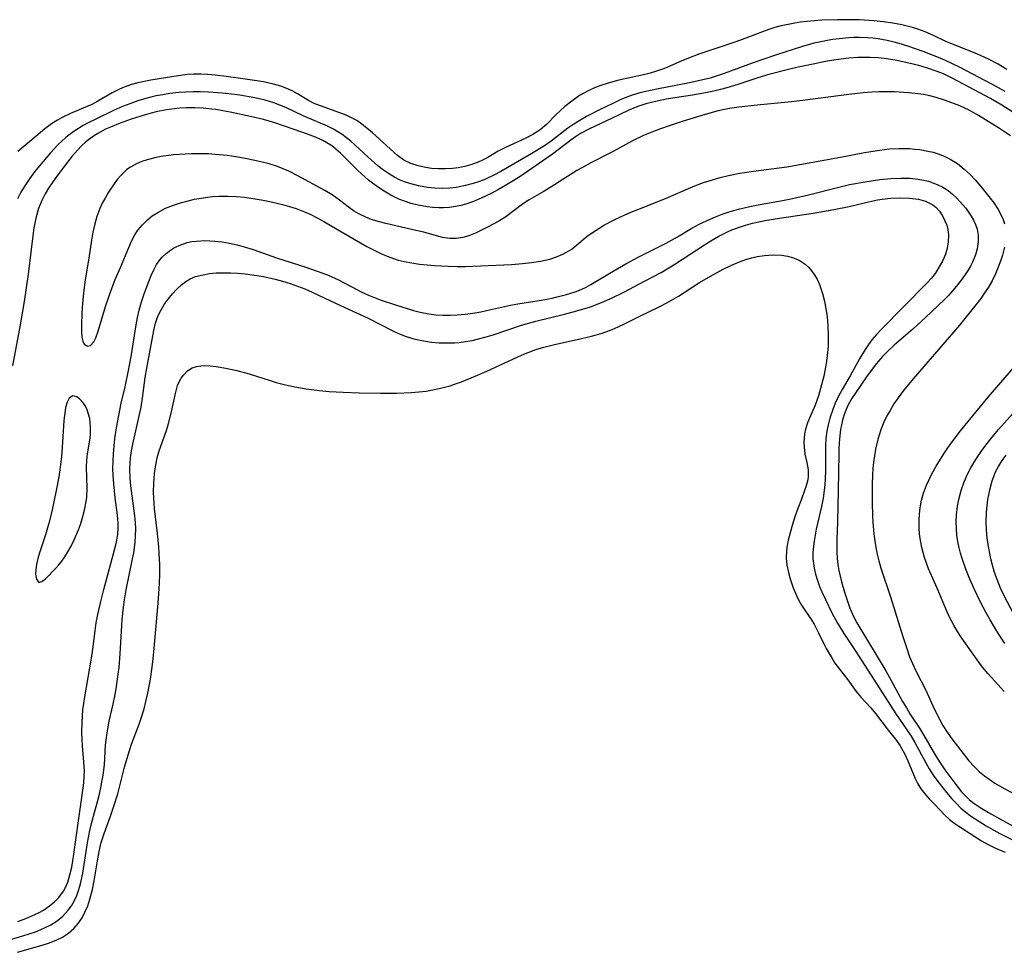
# Model space of a CAD drawing. Units: inches. Extents: x 2141094 to 2146562, y 160934 to 166406.
# Drawn here: x 2143280 to 2143378, y 162143 to 162236 of the extents above; entities that cross this region are included whole.
import ezdxf

# ---------------------------------------------------------------- set-up
doc = ezdxf.new("R2010")
doc.units = ezdxf.units.IN
doc.header["$MEASUREMENT"] = 0
doc.layers.add('c_16_T15S_R21E', color=244, linetype='Continuous')

msp = doc.modelspace()

# ---------------------------------------------------------------- linework, layer by layer
at = {"layer": 'c_16_T15S_R21E'}
for points in [[(2143378.2, 162230.909, 1028), (2143377.332, 162231.43, 1028), (2143376.37, 162231.936, 1028), (2143375.196, 162232.459, 1028), (2143372.791, 162233.422, 1028), (2143372.111, 162233.709, 1028), (2143370.881, 162234.287, 1028), (2143370.057, 162234.654, 1028), (2143369.332, 162234.92, 1028), (2143368.807, 162235.085, 1028), (2143368.272, 162235.233, 1028), (2143367.739, 162235.359, 1028), (2143366.82, 162235.53, 1028), (2143365.885, 162235.659, 1028), (2143364.981, 162235.752, 1028), (2143363.487, 162235.845, 1028), (2143362.421, 162235.874, 1028), (2143361.306, 162235.872, 1028), (2143359.772, 162235.818, 1028), (2143359.005, 162235.764, 1028), (2143357.594, 162235.617, 1028), (2143356.898, 162235.509, 1028), (2143355.716, 162235.257, 1028), (2143355.094, 162235.091, 1028), (2143354.482, 162234.902, 1028), (2143353.85, 162234.674, 1028), (2143352.458, 162234.141, 1028), (2143351.18, 162233.673, 1028), (2143350.303, 162233.372, 1028), (2143348.686, 162232.849, 1028), (2143347.491, 162232.435, 1028), (2143346.493, 162232.053, 1028), (2143345.744, 162231.746, 1028), (2143344.093, 162231.026, 1028), (2143343.284, 162230.738, 1028), (2143342.651, 162230.554, 1028), (2143342.008, 162230.393, 1028), (2143339.552, 162229.848, 1028), (2143338.718, 162229.632, 1028), (2143337.939, 162229.391, 1028), (2143337.195, 162229.12, 1028), (2143336.481, 162228.801, 1028), (2143336.049, 162228.569, 1028), (2143335.632, 162228.315, 1028), (2143334.849, 162227.766, 1028), (2143334.167, 162227.214, 1028), (2143333.724, 162226.832, 1028), (2143333.3, 162226.443, 1028), (2143332.318, 162225.448, 1028), (2143331.713, 162224.918, 1028), (2143330.974, 162224.437, 1028), (2143330.28, 162224.081, 1028), (2143328.261, 162223.149, 1028), (2143327.533, 162222.776, 1028), (2143326.487, 162222.163, 1028), (2143325.955, 162221.873, 1028), (2143325.529, 162221.675, 1028), (2143324.885, 162221.439, 1028), (2143324.212, 162221.258, 1028), (2143323.519, 162221.126, 1028), (2143322.977, 162221.059, 1028), (2143322.27, 162221.015, 1028), (2143321.561, 162221.019, 1028), (2143320.859, 162221.071, 1028), (2143320.321, 162221.146, 1028), (2143319.545, 162221.317, 1028), (2143318.808, 162221.565, 1028), (2143318.127, 162221.902, 1028), (2143317.483, 162222.362, 1028), (2143314.993, 162224.604, 1028), (2143314.436, 162225.079, 1028), (2143313.941, 162225.475, 1028), (2143313.425, 162225.83, 1028), (2143312.908, 162226.114, 1028), (2143312.366, 162226.359, 1028), (2143311.372, 162226.738, 1028), (2143309.814, 162227.284, 1028), (2143309.176, 162227.545, 1028), (2143308.629, 162227.815, 1028), (2143307.537, 162228.477, 1028), (2143307.01, 162228.777, 1028), (2143306.456, 162229.027, 1028), (2143305.865, 162229.24, 1028), (2143305.138, 162229.455, 1028), (2143304.138, 162229.675, 1028), (2143303.463, 162229.791, 1028), (2143302.069, 162229.995, 1028), (2143300.43, 162230.208, 1028), (2143299.309, 162230.336, 1028), (2143298.606, 162230.401, 1028), (2143297.908, 162230.442, 1028), (2143297.215, 162230.449, 1028), (2143296.571, 162230.418, 1028), (2143296.073, 162230.364, 1028), (2143294.374, 162230.1, 1028), (2143292.909, 162229.842, 1028), (2143291.607, 162229.575, 1028), (2143290.976, 162229.406, 1028), (2143290.151, 162229.116, 1028), (2143289.646, 162228.898, 1028), (2143289.065, 162228.606, 1028), (2143287.649, 162227.771, 1028), (2143287.024, 162227.445, 1028), (2143286.651, 162227.273, 1028), (2143284.897, 162226.537, 1028), (2143284.075, 162226.139, 1028), (2143283.614, 162225.885, 1028), (2143283.005, 162225.499, 1028), (2143282.37, 162225.007, 1028), (2143281.072, 162223.899, 1028), (2143279.655, 162222.739, 1028)], [(2143378.014, 162228.716, 1026), (2143376.696, 162229.46, 1026), (2143373.488, 162231.134, 1026), (2143372.775, 162231.486, 1026), (2143372.085, 162231.801, 1026), (2143371.386, 162232.098, 1026), (2143369.847, 162232.697, 1026), (2143368.439, 162233.2, 1026), (2143367.684, 162233.44, 1026), (2143366.975, 162233.64, 1026), (2143366.261, 162233.808, 1026), (2143365.366, 162233.963, 1026), (2143364.838, 162234.025, 1026), (2143364.307, 162234.066, 1026), (2143363.476, 162234.092, 1026), (2143362.956, 162234.087, 1026), (2143362.436, 162234.066, 1026), (2143361.474, 162233.983, 1026), (2143360.821, 162233.895, 1026), (2143360.17, 162233.784, 1026), (2143359.48, 162233.644, 1026), (2143358.961, 162233.521, 1026), (2143357.832, 162233.207, 1026), (2143355.131, 162232.352, 1026), (2143352.832, 162231.56, 1026), (2143350.033, 162230.504, 1026), (2143349.335, 162230.274, 1026), (2143348.63, 162230.064, 1026), (2143347.919, 162229.875, 1026), (2143346.591, 162229.576, 1026), (2143343.316, 162228.968, 1026), (2143342.063, 162228.698, 1026), (2143341.528, 162228.557, 1026), (2143340.87, 162228.352, 1026), (2143340.225, 162228.116, 1026), (2143339.607, 162227.856, 1026), (2143338.998, 162227.575, 1026), (2143337.616, 162226.9, 1026), (2143336.331, 162226.237, 1026), (2143335.647, 162225.85, 1026), (2143335.044, 162225.471, 1026), (2143334.462, 162225.066, 1026), (2143332.784, 162223.776, 1026), (2143332.134, 162223.327, 1026), (2143330.871, 162222.551, 1026), (2143328.409, 162221.106, 1026), (2143327.781, 162220.75, 1026), (2143327.141, 162220.415, 1026), (2143326.251, 162220.008, 1026), (2143325.641, 162219.773, 1026), (2143325.023, 162219.567, 1026), (2143324.277, 162219.36, 1026), (2143323.799, 162219.255, 1026), (2143323.317, 162219.173, 1026), (2143322.709, 162219.108, 1026), (2143321.951, 162219.079, 1026), (2143321.193, 162219.104, 1026), (2143320.463, 162219.176, 1026), (2143319.568, 162219.333, 1026), (2143318.709, 162219.561, 1026), (2143318.2, 162219.737, 1026), (2143317.704, 162219.943, 1026), (2143317.183, 162220.203, 1026), (2143316.68, 162220.499, 1026), (2143316.091, 162220.899, 1026), (2143315.525, 162221.337, 1026), (2143314.553, 162222.176, 1026), (2143312.831, 162223.763, 1026), (2143312.406, 162224.119, 1026), (2143311.965, 162224.449, 1026), (2143311.55, 162224.721, 1026), (2143311.12, 162224.968, 1026), (2143310.529, 162225.261, 1026), (2143308.075, 162226.299, 1026), (2143306.355, 162227.114, 1026), (2143305.764, 162227.378, 1026), (2143305.16, 162227.608, 1026), (2143304.318, 162227.858, 1026), (2143303.277, 162228.091, 1026), (2143301.794, 162228.344, 1026), (2143300.672, 162228.498, 1026), (2143300.032, 162228.569, 1026), (2143298.669, 162228.669, 1026), (2143297.85, 162228.692, 1026), (2143297.129, 162228.689, 1026), (2143296.41, 162228.662, 1026), (2143295.708, 162228.611, 1026), (2143294.81, 162228.51, 1026), (2143294.123, 162228.407, 1026), (2143293.442, 162228.279, 1026), (2143292.923, 162228.164, 1026), (2143292.409, 162228.031, 1026), (2143291.606, 162227.786, 1026), (2143290.816, 162227.503, 1026), (2143290.109, 162227.217, 1026), (2143289.212, 162226.82, 1026), (2143287.355, 162225.947, 1026), (2143286.756, 162225.646, 1026), (2143286.169, 162225.325, 1026), (2143285.333, 162224.805, 1026), (2143284.652, 162224.31, 1026), (2143284.41, 162224.113, 1026), (2143283.698, 162223.457, 1026), (2143282.915, 162222.62, 1026), (2143281.824, 162221.328, 1026), (2143281.337, 162220.715, 1026), (2143280.831, 162220.041, 1026), (2143280.359, 162219.346, 1026), (2143279.974, 162218.696, 1026), (2143279.634, 162218.021, 1026)], [(2143378.781, 162226.649, 1024), (2143377.696, 162227.358, 1024), (2143376.549, 162228.021, 1024), (2143372.743, 162230.054, 1024), (2143371.868, 162230.479, 1024), (2143371.262, 162230.728, 1024), (2143370.291, 162231.059, 1024), (2143369.432, 162231.3, 1024), (2143368.417, 162231.55, 1024), (2143367.058, 162231.832, 1024), (2143365.985, 162232.004, 1024), (2143365.386, 162232.069, 1024), (2143364.576, 162232.113, 1024), (2143363.955, 162232.117, 1024), (2143363.332, 162232.098, 1024), (2143362.442, 162232.032, 1024), (2143361.157, 162231.869, 1024), (2143360.117, 162231.695, 1024), (2143358.899, 162231.46, 1024), (2143357.391, 162231.142, 1024), (2143356.445, 162230.926, 1024), (2143354.481, 162230.423, 1024), (2143353.368, 162230.088, 1024), (2143351.382, 162229.409, 1024), (2143350.291, 162229.085, 1024), (2143349.649, 162228.92, 1024), (2143349.001, 162228.772, 1024), (2143348.001, 162228.571, 1024), (2143346.872, 162228.373, 1024), (2143344.437, 162227.98, 1024), (2143343.644, 162227.832, 1024), (2143342.929, 162227.676, 1024), (2143342.226, 162227.494, 1024), (2143341.617, 162227.305, 1024), (2143341.176, 162227.144, 1024), (2143340.543, 162226.877, 1024), (2143338.822, 162226.042, 1024), (2143336.628, 162225.01, 1024), (2143335.732, 162224.528, 1024), (2143335.218, 162224.202, 1024), (2143334.75, 162223.868, 1024), (2143332.927, 162222.486, 1024), (2143330.013, 162220.471, 1024), (2143329.339, 162220.029, 1024), (2143328.186, 162219.322, 1024), (2143327.537, 162218.957, 1024), (2143326.88, 162218.612, 1024), (2143325.829, 162218.108, 1024), (2143325.067, 162217.783, 1024), (2143324.295, 162217.509, 1024), (2143323.785, 162217.368, 1024), (2143323.27, 162217.261, 1024), (2143322.668, 162217.184, 1024), (2143322.06, 162217.152, 1024), (2143321.608, 162217.154, 1024), (2143321.017, 162217.186, 1024), (2143320.428, 162217.251, 1024), (2143319.541, 162217.407, 1024), (2143318.854, 162217.579, 1024), (2143318.18, 162217.795, 1024), (2143317.63, 162218.009, 1024), (2143317.277, 162218.168, 1024), (2143316.825, 162218.397, 1024), (2143316.149, 162218.79, 1024), (2143315.496, 162219.225, 1024), (2143314.604, 162219.91, 1024), (2143313.895, 162220.524, 1024), (2143313.543, 162220.854, 1024), (2143311.802, 162222.593, 1024), (2143311.126, 162223.177, 1024), (2143310.833, 162223.389, 1024), (2143310.056, 162223.836, 1024), (2143309.309, 162224.17, 1024), (2143308.531, 162224.471, 1024), (2143307.199, 162224.95, 1024), (2143305.258, 162225.618, 1024), (2143304.145, 162225.926, 1024), (2143302.99, 162226.194, 1024), (2143300.815, 162226.663, 1024), (2143300.1, 162226.804, 1024), (2143299.38, 162226.925, 1024), (2143298.966, 162226.98, 1024), (2143298.135, 162227.058, 1024), (2143297.3, 162227.096, 1024), (2143296.465, 162227.092, 1024), (2143295.788, 162227.057, 1024), (2143295.265, 162227.01, 1024), (2143294.475, 162226.905, 1024), (2143293.437, 162226.704, 1024), (2143292.942, 162226.582, 1024), (2143292.238, 162226.382, 1024), (2143290.956, 162225.966, 1024), (2143289.868, 162225.57, 1024), (2143288.884, 162225.17, 1024), (2143288.411, 162224.956, 1024), (2143287.623, 162224.545, 1024), (2143287.189, 162224.277, 1024), (2143286.456, 162223.723, 1024), (2143286.017, 162223.313, 1024), (2143285.6, 162222.874, 1024), (2143285.054, 162222.241, 1024), (2143284.283, 162221.27, 1024), (2143283.449, 162220.148, 1024), (2143282.721, 162219.091, 1024), (2143282.389, 162218.547, 1024), (2143282.042, 162217.874, 1024), (2143281.732, 162217.072, 1024), (2143281.496, 162216.233, 1024), (2143281.276, 162215.153, 1024), (2143281.122, 162214.097, 1024), (2143280.696, 162210.542, 1024), (2143280.301, 162207.805, 1024), (2143279.907, 162205.477, 1024), (2143279.124, 162201.402, 1024)], [(2143378.542, 162224.312, 1022), (2143377.468, 162225.037, 1022), (2143375.38, 162226.327, 1022), (2143374.448, 162226.852, 1022), (2143373.504, 162227.287, 1022), (2143372.079, 162227.83, 1022), (2143371.153, 162228.141, 1022), (2143370.523, 162228.301, 1022), (2143369.875, 162228.425, 1022), (2143369.068, 162228.539, 1022), (2143368.386, 162228.607, 1022), (2143366.989, 162228.688, 1022), (2143366.155, 162228.699, 1022), (2143365.45, 162228.685, 1022), (2143364.727, 162228.647, 1022), (2143363.876, 162228.577, 1022), (2143362.441, 162228.418, 1022), (2143358.111, 162227.846, 1022), (2143356.744, 162227.682, 1022), (2143353.307, 162227.353, 1022), (2143351.475, 162227.155, 1022), (2143350.57, 162227.023, 1022), (2143349.913, 162226.901, 1022), (2143349.426, 162226.795, 1022), (2143348.132, 162226.445, 1022), (2143345.853, 162225.749, 1022), (2143344.45, 162225.278, 1022), (2143343.677, 162224.997, 1022), (2143342.827, 162224.676, 1022), (2143341.992, 162224.334, 1022), (2143340.908, 162223.818, 1022), (2143338.905, 162222.712, 1022), (2143336.74, 162221.608, 1022), (2143335.909, 162221.167, 1022), (2143335.35, 162220.842, 1022), (2143333.134, 162219.438, 1022), (2143331.999, 162218.745, 1022), (2143330.607, 162217.94, 1022), (2143329.948, 162217.517, 1022), (2143328.264, 162216.234, 1022), (2143327.586, 162215.811, 1022), (2143326.456, 162215.203, 1022), (2143325.259, 162214.608, 1022), (2143324.603, 162214.343, 1022), (2143323.984, 162214.173, 1022), (2143323.349, 162214.087, 1022), (2143322.709, 162214.092, 1022), (2143321.958, 162214.198, 1022), (2143321.125, 162214.408, 1022), (2143320.098, 162214.7, 1022), (2143319.322, 162214.896, 1022), (2143316.331, 162215.573, 1022), (2143315.698, 162215.733, 1022), (2143315.086, 162215.918, 1022), (2143314.711, 162216.053, 1022), (2143314.193, 162216.268, 1022), (2143313.699, 162216.503, 1022), (2143313.099, 162216.841, 1022), (2143312.564, 162217.228, 1022), (2143311.703, 162217.905, 1022), (2143310.974, 162218.422, 1022), (2143310.238, 162218.873, 1022), (2143307.553, 162220.335, 1022), (2143306.653, 162220.789, 1022), (2143306.101, 162221.028, 1022), (2143305.533, 162221.243, 1022), (2143304.699, 162221.51, 1022), (2143303.859, 162221.727, 1022), (2143302.36, 162222.04, 1022), (2143301.398, 162222.207, 1022), (2143300.514, 162222.336, 1022), (2143299.337, 162222.46, 1022), (2143298.651, 162222.501, 1022), (2143297.965, 162222.52, 1022), (2143296.971, 162222.513, 1022), (2143296.337, 162222.489, 1022), (2143295.163, 162222.401, 1022), (2143293.949, 162222.238, 1022), (2143293.436, 162222.142, 1022), (2143292.565, 162221.928, 1022), (2143292.015, 162221.747, 1022), (2143291.491, 162221.529, 1022), (2143290.89, 162221.198, 1022), (2143290.529, 162220.94, 1022), (2143290.216, 162220.671, 1022), (2143289.892, 162220.339, 1022), (2143289.592, 162219.982, 1022), (2143289.329, 162219.627, 1022), (2143288.707, 162218.698, 1022), (2143288.356, 162218.115, 1022), (2143288.073, 162217.589, 1022), (2143287.831, 162217.066, 1022), (2143287.533, 162216.259, 1022), (2143287.299, 162215.417, 1022), (2143287.153, 162214.724, 1022), (2143287.017, 162213.911, 1022), (2143286.755, 162212.124, 1022), (2143286.387, 162209.973, 1022), (2143286.236, 162208.936, 1022), (2143286.111, 162207.656, 1022), (2143286.05, 162206.636, 1022), (2143286.004, 162205.477, 1022), (2143286.005, 162204.75, 1022), (2143286.042, 162204.268, 1022), (2143286.13, 162203.867, 1022), (2143286.29, 162203.555, 1022), (2143286.604, 162203.364, 1022), (2143286.905, 162203.424, 1022), (2143287.243, 162203.804, 1022), (2143287.439, 162204.19, 1022), (2143287.675, 162204.852, 1022), (2143288.4, 162207.299, 1022), (2143288.752, 162208.362, 1022), (2143289.153, 162209.459, 1022), (2143289.372, 162210.009, 1022), (2143289.898, 162211.212, 1022), (2143290.714, 162213.189, 1022), (2143291.004, 162213.831, 1022), (2143291.332, 162214.442, 1022), (2143291.634, 162214.901, 1022), (2143292.072, 162215.453, 1022), (2143292.569, 162215.95, 1022), (2143293.063, 162216.337, 1022), (2143293.6, 162216.68, 1022), (2143294.391, 162217.093, 1022), (2143295.163, 162217.41, 1022), (2143295.967, 162217.674, 1022), (2143296.637, 162217.852, 1022), (2143297.278, 162217.991, 1022), (2143297.926, 162218.107, 1022), (2143298.58, 162218.2, 1022), (2143299.077, 162218.255, 1022), (2143299.731, 162218.3, 1022), (2143300.57, 162218.309, 1022), (2143301.412, 162218.273, 1022), (2143302.253, 162218.198, 1022), (2143303.325, 162218.051, 1022), (2143304.118, 162217.912, 1022), (2143304.908, 162217.75, 1022), (2143306.016, 162217.481, 1022), (2143306.717, 162217.282, 1022), (2143307.408, 162217.059, 1022), (2143308.228, 162216.745, 1022), (2143308.862, 162216.464, 1022), (2143309.48, 162216.155, 1022), (2143310.21, 162215.746, 1022), (2143311.506, 162214.98, 1022), (2143314.45, 162213.3, 1022), (2143315.099, 162212.943, 1022), (2143315.82, 162212.582, 1022), (2143316.445, 162212.315, 1022), (2143317.084, 162212.086, 1022), (2143317.562, 162211.942, 1022), (2143318.15, 162211.796, 1022), (2143318.915, 162211.645, 1022), (2143319.691, 162211.529, 1022), (2143320.448, 162211.446, 1022), (2143321.19, 162211.387, 1022), (2143322.572, 162211.32, 1022), (2143323.424, 162211.307, 1022), (2143324.222, 162211.312, 1022), (2143325.748, 162211.355, 1022), (2143328.859, 162211.512, 1022), (2143329.948, 162211.595, 1022), (2143330.846, 162211.692, 1022), (2143331.721, 162211.826, 1022), (2143332.211, 162211.926, 1022), (2143332.659, 162212.041, 1022), (2143333.332, 162212.258, 1022), (2143333.97, 162212.528, 1022), (2143334.564, 162212.854, 1022), (2143334.839, 162213.038, 1022), (2143335.36, 162213.444, 1022), (2143336.385, 162214.302, 1022), (2143336.818, 162214.621, 1022), (2143337.274, 162214.927, 1022), (2143338.106, 162215.432, 1022), (2143339.217, 162216.015, 1022), (2143340.071, 162216.416, 1022), (2143340.745, 162216.708, 1022), (2143341.429, 162216.987, 1022), (2143344.199, 162218.059, 1022), (2143346.957, 162219.254, 1022), (2143347.985, 162219.652, 1022), (2143348.528, 162219.84, 1022), (2143349.631, 162220.164, 1022), (2143350.472, 162220.369, 1022), (2143351.589, 162220.584, 1022), (2143352.968, 162220.791, 1022), (2143356.264, 162221.237, 1022), (2143357.553, 162221.439, 1022), (2143361.635, 162222.185, 1022), (2143364.019, 162222.655, 1022), (2143365.515, 162222.896, 1022), (2143366.496, 162223.001, 1022), (2143367.462, 162223.047, 1022), (2143368.503, 162223.032, 1022), (2143369.017, 162222.994, 1022), (2143369.528, 162222.935, 1022), (2143370.324, 162222.795, 1022), (2143370.841, 162222.669, 1022), (2143371.346, 162222.515, 1022), (2143371.951, 162222.281, 1022), (2143372.53, 162221.999, 1022), (2143373.262, 162221.539, 1022), (2143373.941, 162221.004, 1022), (2143374.525, 162220.454, 1022), (2143375.056, 162219.889, 1022), (2143375.867, 162218.935, 1022), (2143376.534, 162218.104, 1022), (2143376.886, 162217.636, 1022), (2143377.321, 162216.975, 1022), (2143377.589, 162216.49, 1022), (2143377.811, 162215.992, 1022), (2143377.959, 162215.535, 1022)], [(2143279.661, 162146.081, 1024), (2143280.448, 162146.352, 1024), (2143281.374, 162146.756, 1024), (2143281.798, 162146.974, 1024), (2143282.207, 162147.209, 1024), (2143282.834, 162147.628, 1024), (2143283.316, 162148.018, 1024), (2143283.747, 162148.453, 1024), (2143284.203, 162149.081, 1024), (2143284.413, 162149.468, 1024), (2143284.634, 162149.991, 1024), (2143284.863, 162150.722, 1024), (2143285.04, 162151.488, 1024), (2143285.154, 162152.111, 1024), (2143285.259, 162152.789, 1024), (2143285.705, 162156.102, 1024), (2143286.077, 162158.638, 1024), (2143286.227, 162159.864, 1024), (2143286.277, 162160.493, 1024), (2143286.293, 162161.088, 1024), (2143286.258, 162161.94, 1024), (2143286.115, 162163.551, 1024), (2143286.07, 162164.223, 1024), (2143286.049, 162164.856, 1024), (2143286.061, 162165.883, 1024), (2143286.095, 162166.508, 1024), (2143286.15, 162167.134, 1024), (2143286.228, 162167.79, 1024), (2143286.325, 162168.444, 1024), (2143287.005, 162172.279, 1024), (2143287.141, 162173.191, 1024), (2143287.369, 162175.008, 1024), (2143287.484, 162175.8, 1024), (2143287.644, 162176.649, 1024), (2143287.933, 162177.927, 1024), (2143288.239, 162179.143, 1024), (2143289.3, 162183.076, 1024), (2143289.484, 162183.855, 1024), (2143289.617, 162184.631, 1024), (2143289.664, 162185.191, 1024), (2143289.663, 162185.742, 1024), (2143289.6, 162186.535, 1024), (2143289.372, 162188.272, 1024), (2143289.22, 162189.657, 1024), (2143289.163, 162190.474, 1024), (2143289.14, 162191.191, 1024), (2143289.148, 162191.914, 1024), (2143289.183, 162192.64, 1024), (2143289.251, 162193.44, 1024), (2143289.333, 162194.159, 1024), (2143289.49, 162195.223, 1024), (2143289.717, 162196.449, 1024), (2143289.977, 162197.673, 1024), (2143290.359, 162199.323, 1024), (2143290.66, 162200.765, 1024), (2143290.975, 162202.512, 1024), (2143291.41, 162205.274, 1024), (2143291.589, 162206.232, 1024), (2143291.761, 162206.962, 1024), (2143291.99, 162207.773, 1024), (2143292.254, 162208.575, 1024), (2143292.702, 162209.797, 1024), (2143292.941, 162210.393, 1024), (2143293.2, 162210.964, 1024), (2143293.496, 162211.501, 1024), (2143293.841, 162211.994, 1024), (2143294.04, 162212.223, 1024), (2143294.439, 162212.604, 1024), (2143294.882, 162212.937, 1024), (2143295.28, 162213.178, 1024), (2143295.892, 162213.464, 1024), (2143296.542, 162213.673, 1024), (2143297.002, 162213.77, 1024), (2143297.474, 162213.834, 1024), (2143298.3, 162213.876, 1024), (2143298.799, 162213.865, 1024), (2143299.303, 162213.83, 1024), (2143300.022, 162213.743, 1024), (2143300.744, 162213.62, 1024), (2143301.513, 162213.454, 1024), (2143302.223, 162213.269, 1024), (2143303.125, 162212.99, 1024), (2143305.445, 162212.169, 1024), (2143308.345, 162211.23, 1024), (2143309.952, 162210.666, 1024), (2143310.566, 162210.424, 1024), (2143311.618, 162209.953, 1024), (2143313.423, 162209, 1024), (2143313.885, 162208.766, 1024), (2143314.594, 162208.442, 1024), (2143315.767, 162207.983, 1024), (2143317.396, 162207.436, 1024), (2143319.091, 162206.926, 1024), (2143319.73, 162206.757, 1024), (2143320.601, 162206.576, 1024), (2143321.309, 162206.485, 1024), (2143322.023, 162206.44, 1024), (2143322.742, 162206.436, 1024), (2143323.448, 162206.469, 1024), (2143324.226, 162206.545, 1024), (2143325.004, 162206.655, 1024), (2143325.78, 162206.791, 1024), (2143326.364, 162206.907, 1024), (2143328.747, 162207.436, 1024), (2143329.475, 162207.578, 1024), (2143331.803, 162207.956, 1024), (2143332.89, 162208.154, 1024), (2143333.396, 162208.262, 1024), (2143334.319, 162208.496, 1024), (2143335.201, 162208.782, 1024), (2143335.795, 162209.022, 1024), (2143336.278, 162209.249, 1024), (2143336.75, 162209.498, 1024), (2143338.983, 162210.838, 1024), (2143340.251, 162211.562, 1024), (2143341.475, 162212.216, 1024), (2143344.249, 162213.635, 1024), (2143345.378, 162214.267, 1024), (2143346.818, 162215.101, 1024), (2143347.546, 162215.499, 1024), (2143348.625, 162216.024, 1024), (2143349.155, 162216.251, 1024), (2143349.829, 162216.508, 1024), (2143350.515, 162216.736, 1024), (2143351.459, 162217, 1024), (2143352.599, 162217.263, 1024), (2143353.431, 162217.43, 1024), (2143355.848, 162217.868, 1024), (2143356.824, 162218.062, 1024), (2143358.43, 162218.438, 1024), (2143361.466, 162219.212, 1024), (2143362.526, 162219.448, 1024), (2143364.067, 162219.742, 1024), (2143365.553, 162219.957, 1024), (2143366.658, 162220.061, 1024), (2143367.624, 162220.103, 1024), (2143368.526, 162220.082, 1024), (2143369.36, 162219.995, 1024), (2143369.878, 162219.904, 1024), (2143370.383, 162219.781, 1024), (2143370.831, 162219.641, 1024), (2143371.263, 162219.471, 1024), (2143371.821, 162219.188, 1024), (2143372.341, 162218.849, 1024), (2143372.787, 162218.491, 1024), (2143373.204, 162218.1, 1024), (2143373.789, 162217.463, 1024), (2143374.097, 162217.091, 1024), (2143374.385, 162216.711, 1024), (2143374.647, 162216.323, 1024), (2143374.875, 162215.923, 1024), (2143375.076, 162215.474, 1024), (2143375.222, 162215.009, 1024), (2143375.318, 162214.422, 1024), (2143375.325, 162213.737, 1024), (2143375.237, 162213.057, 1024), (2143375.082, 162212.465, 1024), (2143374.783, 162211.726, 1024), (2143374.567, 162211.32, 1024), (2143374.324, 162210.921, 1024), (2143373.724, 162210.062, 1024), (2143373.147, 162209.315, 1024), (2143372.767, 162208.861, 1024), (2143372.369, 162208.418, 1024), (2143371.944, 162207.976, 1024), (2143370.099, 162206.215, 1024), (2143369.258, 162205.438, 1024), (2143368.815, 162205.05, 1024), (2143366.95, 162203.467, 1024), (2143366.319, 162202.88, 1024), (2143365.788, 162202.327, 1024), (2143365.207, 162201.64, 1024), (2143364.665, 162200.926, 1024), (2143364.218, 162200.3, 1024), (2143363.064, 162198.643, 1024), (2143362.717, 162198.105, 1024), (2143362.359, 162197.456, 1024), (2143362.115, 162196.903, 1024), (2143361.957, 162196.456, 1024), (2143361.824, 162195.999, 1024), (2143361.717, 162195.539, 1024), (2143361.63, 162195.071, 1024), (2143361.509, 162194.134, 1024), (2143361.453, 162193.21, 1024), (2143361.437, 162192.63, 1024), (2143361.396, 162188.991, 1024), (2143361.335, 162185.875, 1024), (2143361.266, 162184.076, 1024), (2143361.258, 162182.83, 1024), (2143361.294, 162182.209, 1024), (2143361.365, 162181.622, 1024), (2143361.467, 162181.037, 1024), (2143361.723, 162179.909, 1024), (2143362.011, 162178.877, 1024), (2143362.267, 162178.066, 1024), (2143362.556, 162177.272, 1024), (2143362.95, 162176.389, 1024), (2143363.256, 162175.828, 1024), (2143366.138, 162171.028, 1024), (2143366.67, 162170.083, 1024), (2143367.807, 162167.994, 1024), (2143368.187, 162167.337, 1024), (2143368.542, 162166.765, 1024), (2143369.492, 162165.307, 1024), (2143369.889, 162164.659, 1024), (2143371.093, 162162.595, 1024), (2143371.552, 162161.862, 1024), (2143372.023, 162161.163, 1024), (2143372.502, 162160.493, 1024), (2143372.993, 162159.839, 1024), (2143373.681, 162158.992, 1024), (2143374.09, 162158.554, 1024), (2143374.439, 162158.225, 1024), (2143374.794, 162157.931, 1024), (2143375.54, 162157.407, 1024), (2143376.362, 162156.914, 1024), (2143377.785, 162156.121, 1024), (2143379.314, 162155.307, 1024)], [(2143276.129, 162143.463, 1026), (2143280.149, 162144.642, 1026), (2143281.413, 162145.056, 1026), (2143282.273, 162145.401, 1026), (2143282.96, 162145.745, 1026), (2143283.596, 162146.145, 1026), (2143284.162, 162146.614, 1026), (2143284.697, 162147.211, 1026), (2143284.997, 162147.637, 1026), (2143285.263, 162148.091, 1026), (2143285.532, 162148.661, 1026), (2143285.754, 162149.26, 1026), (2143285.916, 162149.812, 1026), (2143286.148, 162150.879, 1026), (2143286.62, 162153.892, 1026), (2143286.816, 162154.978, 1026), (2143287.002, 162155.824, 1026), (2143287.753, 162158.632, 1026), (2143287.93, 162159.38, 1026), (2143288.082, 162160.13, 1026), (2143288.165, 162160.634, 1026), (2143288.287, 162161.681, 1026), (2143288.411, 162163.628, 1026), (2143288.458, 162164.126, 1026), (2143288.557, 162164.843, 1026), (2143288.781, 162166.031, 1026), (2143289.155, 162167.704, 1026), (2143289.385, 162168.835, 1026), (2143289.499, 162169.47, 1026), (2143289.677, 162170.688, 1026), (2143289.752, 162171.367, 1026), (2143289.863, 162172.731, 1026), (2143290.019, 162175.542, 1026), (2143290.064, 162176.139, 1026), (2143290.198, 162177.384, 1026), (2143290.296, 162178.095, 1026), (2143290.465, 162179.102, 1026), (2143291.106, 162182.18, 1026), (2143291.212, 162182.787, 1026), (2143291.35, 162183.802, 1026), (2143291.403, 162184.482, 1026), (2143291.418, 162185.162, 1026), (2143291.394, 162185.808, 1026), (2143291.338, 162186.453, 1026), (2143290.932, 162189.452, 1026), (2143290.861, 162190.173, 1026), (2143290.828, 162191.179, 1026), (2143290.903, 162192.258, 1026), (2143291.003, 162192.937, 1026), (2143291.131, 162193.615, 1026), (2143291.802, 162196.552, 1026), (2143291.951, 162197.303, 1026), (2143292.087, 162198.174, 1026), (2143292.357, 162200.233, 1026), (2143292.514, 162201.172, 1026), (2143293.213, 162204.911, 1026), (2143293.39, 162205.637, 1026), (2143293.527, 162206.065, 1026), (2143293.663, 162206.412, 1026), (2143293.913, 162206.927, 1026), (2143294.259, 162207.501, 1026), (2143294.648, 162208.045, 1026), (2143295.062, 162208.561, 1026), (2143295.503, 162209.045, 1026), (2143295.97, 162209.48, 1026), (2143296.387, 162209.794, 1026), (2143296.836, 162210.057, 1026), (2143297.381, 162210.284, 1026), (2143298.123, 162210.482, 1026), (2143298.76, 162210.586, 1026), (2143299.418, 162210.65, 1026), (2143300.121, 162210.68, 1026), (2143300.836, 162210.678, 1026), (2143301.569, 162210.645, 1026), (2143302.298, 162210.581, 1026), (2143303.479, 162210.415, 1026), (2143304.148, 162210.293, 1026), (2143305.288, 162210.037, 1026), (2143306.043, 162209.831, 1026), (2143306.787, 162209.598, 1026), (2143307.522, 162209.341, 1026), (2143308.248, 162209.059, 1026), (2143308.972, 162208.751, 1026), (2143310.264, 162208.158, 1026), (2143312.236, 162207.222, 1026), (2143314.563, 162206.163, 1026), (2143317.022, 162204.884, 1026), (2143317.604, 162204.619, 1026), (2143318.34, 162204.337, 1026), (2143319.114, 162204.105, 1026), (2143319.905, 162203.927, 1026), (2143320.863, 162203.777, 1026), (2143321.627, 162203.709, 1026), (2143322.395, 162203.684, 1026), (2143323.165, 162203.706, 1026), (2143323.621, 162203.743, 1026), (2143324.273, 162203.827, 1026), (2143324.923, 162203.941, 1026), (2143325.57, 162204.083, 1026), (2143326.308, 162204.276, 1026), (2143327.034, 162204.497, 1026), (2143329.832, 162205.444, 1026), (2143331.255, 162205.85, 1026), (2143334.134, 162206.55, 1026), (2143335.352, 162206.868, 1026), (2143336.725, 162207.295, 1026), (2143337.814, 162207.705, 1026), (2143338.811, 162208.143, 1026), (2143340.02, 162208.734, 1026), (2143342.106, 162209.823, 1026), (2143343.742, 162210.713, 1026), (2143345.122, 162211.54, 1026), (2143348.073, 162213.458, 1026), (2143348.701, 162213.842, 1026), (2143349.515, 162214.311, 1026), (2143350.348, 162214.736, 1026), (2143350.796, 162214.933, 1026), (2143351.471, 162215.192, 1026), (2143352.161, 162215.415, 1026), (2143352.864, 162215.608, 1026), (2143353.493, 162215.756, 1026), (2143354.283, 162215.914, 1026), (2143355.54, 162216.124, 1026), (2143358.9, 162216.613, 1026), (2143360.947, 162216.964, 1026), (2143362.479, 162217.28, 1026), (2143364.399, 162217.727, 1026), (2143365.311, 162217.921, 1026), (2143365.767, 162217.998, 1026), (2143366.643, 162218.099, 1026), (2143367.507, 162218.141, 1026), (2143368.485, 162218.109, 1026), (2143369.388, 162217.986, 1026), (2143370.095, 162217.79, 1026), (2143370.807, 162217.437, 1026), (2143371.115, 162217.198, 1026), (2143371.48, 162216.8, 1026), (2143371.781, 162216.347, 1026), (2143372.029, 162215.858, 1026), (2143372.201, 162215.422, 1026), (2143372.322, 162214.967, 1026), (2143372.383, 162214.423, 1026), (2143372.355, 162213.752, 1026), (2143372.236, 162213.087, 1026), (2143372.067, 162212.533, 1026), (2143371.801, 162211.904, 1026), (2143371.456, 162211.248, 1026), (2143371.049, 162210.613, 1026), (2143370.673, 162210.125, 1026), (2143370.198, 162209.589, 1026), (2143365.688, 162205.066, 1026), (2143365.207, 162204.539, 1026), (2143364.755, 162203.988, 1026), (2143364.409, 162203.516, 1026), (2143364.084, 162203.03, 1026), (2143363.528, 162202.11, 1026), (2143362.576, 162200.414, 1026), (2143361.789, 162199.063, 1026), (2143361.391, 162198.322, 1026), (2143361.102, 162197.701, 1026), (2143360.849, 162197.067, 1026), (2143360.562, 162196.192, 1026), (2143360.39, 162195.545, 1026), (2143360.253, 162194.893, 1026), (2143360.154, 162194.161, 1026), (2143360.115, 162193.423, 1026), (2143360.129, 162191.123, 1026), (2143360.083, 162190.027, 1026), (2143360.015, 162189.243, 1026), (2143359.885, 162188.233, 1026), (2143359.737, 162187.392, 1026), (2143359.211, 162185.123, 1026), (2143358.983, 162183.954, 1026), (2143358.89, 162183.168, 1026), (2143358.868, 162182.678, 1026), (2143358.879, 162182.189, 1026), (2143358.923, 162181.723, 1026), (2143358.997, 162181.26, 1026), (2143359.14, 162180.648, 1026), (2143359.325, 162180.042, 1026), (2143359.544, 162179.44, 1026), (2143359.769, 162178.889, 1026), (2143360.114, 162178.125, 1026), (2143360.763, 162176.804, 1026), (2143361.315, 162175.779, 1026), (2143361.948, 162174.742, 1026), (2143363.076, 162173.045, 1026), (2143365.251, 162169.709, 1026), (2143367.14, 162166.747, 1026), (2143368.166, 162165.257, 1026), (2143368.648, 162164.532, 1026), (2143369.037, 162163.882, 1026), (2143370.121, 162161.868, 1026), (2143370.46, 162161.281, 1026), (2143370.926, 162160.554, 1026), (2143371.45, 162159.834, 1026), (2143372.174, 162158.922, 1026), (2143372.725, 162158.275, 1026), (2143373.159, 162157.809, 1026), (2143373.618, 162157.369, 1026), (2143374.086, 162156.974, 1026), (2143374.577, 162156.603, 1026), (2143375.395, 162156.052, 1026), (2143376.132, 162155.591, 1026), (2143376.884, 162155.15, 1026), (2143377.488, 162154.821, 1026), (2143378.678, 162154.245, 1026)], [(2143279.648, 162143.002, 1028), (2143282.082, 162143.704, 1028), (2143282.832, 162143.952, 1028), (2143283.55, 162144.24, 1028), (2143284.107, 162144.523, 1028), (2143284.698, 162144.91, 1028), (2143285.229, 162145.367, 1028), (2143285.677, 162145.878, 1028), (2143286.062, 162146.448, 1028), (2143286.355, 162146.993, 1028), (2143286.624, 162147.625, 1028), (2143286.847, 162148.287, 1028), (2143287.098, 162149.252, 1028), (2143287.268, 162150.116, 1028), (2143287.596, 162152.107, 1028), (2143287.77, 162153.034, 1028), (2143287.984, 162153.947, 1028), (2143288.256, 162154.847, 1028), (2143288.891, 162156.553, 1028), (2143289.269, 162157.653, 1028), (2143289.612, 162158.796, 1028), (2143290.296, 162161.453, 1028), (2143290.542, 162162.326, 1028), (2143290.816, 162163.19, 1028), (2143291.003, 162163.719, 1028), (2143291.751, 162165.731, 1028), (2143292.016, 162166.511, 1028), (2143292.241, 162167.256, 1028), (2143292.433, 162167.988, 1028), (2143292.619, 162168.82, 1028), (2143292.869, 162170.186, 1028), (2143293.045, 162171.401, 1028), (2143293.144, 162172.211, 1028), (2143293.258, 162173.304, 1028), (2143293.647, 162177.764, 1028), (2143293.726, 162178.728, 1028), (2143293.781, 162179.734, 1028), (2143293.803, 162180.671, 1028), (2143293.799, 162181.608, 1028), (2143293.758, 162182.721, 1028), (2143293.716, 162183.389, 1028), (2143293.595, 162184.719, 1028), (2143293.296, 162187.211, 1028), (2143293.214, 162188.244, 1028), (2143293.193, 162188.781, 1028), (2143293.202, 162189.738, 1028), (2143293.272, 162190.685, 1028), (2143293.401, 162191.548, 1028), (2143293.558, 162192.25, 1028), (2143293.754, 162192.935, 1028), (2143294.465, 162194.957, 1028), (2143294.646, 162195.525, 1028), (2143294.977, 162196.826, 1028), (2143295.359, 162198.637, 1028), (2143295.582, 162199.439, 1028), (2143295.735, 162199.82, 1028), (2143295.931, 162200.17, 1028), (2143296.164, 162200.487, 1028), (2143296.567, 162200.891, 1028), (2143297.044, 162201.19, 1028), (2143297.454, 162201.329, 1028), (2143297.904, 162201.403, 1028), (2143298.273, 162201.423, 1028), (2143298.839, 162201.407, 1028), (2143299.433, 162201.345, 1028), (2143300.395, 162201.183, 1028), (2143301.488, 162200.933, 1028), (2143302.713, 162200.592, 1028), (2143304.813, 162199.929, 1028), (2143305.397, 162199.759, 1028), (2143306.324, 162199.52, 1028), (2143307.259, 162199.316, 1028), (2143308.382, 162199.119, 1028), (2143309.71, 162198.951, 1028), (2143310.687, 162198.863, 1028), (2143312.069, 162198.782, 1028), (2143313.705, 162198.727, 1028), (2143315.786, 162198.691, 1028), (2143317.398, 162198.695, 1028), (2143318.877, 162198.751, 1028), (2143319.626, 162198.81, 1028), (2143320.354, 162198.895, 1028), (2143321.003, 162198.999, 1028), (2143321.645, 162199.131, 1028), (2143322.187, 162199.265, 1028), (2143322.735, 162199.421, 1028), (2143323.276, 162199.596, 1028), (2143323.869, 162199.813, 1028), (2143325.24, 162200.379, 1028), (2143326.397, 162200.883, 1028), (2143329.913, 162202.495, 1028), (2143330.519, 162202.742, 1028), (2143331.282, 162203.019, 1028), (2143332.057, 162203.261, 1028), (2143333.144, 162203.543, 1028), (2143335.394, 162204.026, 1028), (2143336.798, 162204.358, 1028), (2143337.78, 162204.639, 1028), (2143338.256, 162204.799, 1028), (2143338.87, 162205.031, 1028), (2143339.471, 162205.289, 1028), (2143340.182, 162205.63, 1028), (2143341.575, 162206.326, 1028), (2143343.544, 162207.269, 1028), (2143344.323, 162207.676, 1028), (2143345.474, 162208.344, 1028), (2143347.582, 162209.694, 1028), (2143348.656, 162210.336, 1028), (2143349.922, 162211.031, 1028), (2143350.686, 162211.402, 1028), (2143351.164, 162211.608, 1028), (2143351.721, 162211.822, 1028), (2143352.283, 162212.011, 1028), (2143352.802, 162212.159, 1028), (2143353.323, 162212.28, 1028), (2143354.053, 162212.401, 1028), (2143354.933, 162212.462, 1028), (2143355.791, 162212.423, 1028), (2143356.324, 162212.339, 1028), (2143356.846, 162212.197, 1028), (2143357.503, 162211.913, 1028), (2143358.096, 162211.523, 1028), (2143358.458, 162211.193, 1028), (2143358.742, 162210.869, 1028), (2143358.998, 162210.515, 1028), (2143359.284, 162210.027, 1028), (2143359.529, 162209.503, 1028), (2143359.676, 162209.121, 1028), (2143359.835, 162208.621, 1028), (2143360.026, 162207.857, 1028), (2143360.173, 162207.07, 1028), (2143360.275, 162206.316, 1028), (2143360.362, 162205.392, 1028), (2143360.405, 162204.443, 1028), (2143360.406, 162203.897, 1028), (2143360.385, 162203.353, 1028), (2143360.303, 162202.442, 1028), (2143360.229, 162201.857, 1028), (2143360.138, 162201.279, 1028), (2143359.956, 162200.386, 1028), (2143359.641, 162199.161, 1028), (2143359.426, 162198.425, 1028), (2143359.101, 162197.5, 1028), (2143358.521, 162196.192, 1028), (2143358.339, 162195.743, 1028), (2143358.143, 162195.098, 1028), (2143358.049, 162194.648, 1028), (2143357.991, 162194.198, 1028), (2143357.975, 162193.761, 1028), (2143357.991, 162193.33, 1028), (2143358.078, 162192.62, 1028), (2143358.267, 162191.787, 1028), (2143358.389, 162191.037, 1028), (2143358.384, 162190.348, 1028), (2143358.319, 162189.918, 1028), (2143358.201, 162189.449, 1028), (2143358.046, 162188.974, 1028), (2143357.733, 162188.138, 1028), (2143357.355, 162187.195, 1028), (2143357.059, 162186.361, 1028), (2143356.794, 162185.506, 1028), (2143356.658, 162185.022, 1028), (2143356.417, 162184.044, 1028), (2143356.311, 162183.525, 1028), (2143356.233, 162183.01, 1028), (2143356.2, 162182.25, 1028), (2143356.274, 162181.542, 1028), (2143356.432, 162180.835, 1028), (2143356.611, 162180.206, 1028), (2143356.919, 162179.306, 1028), (2143357.232, 162178.548, 1028), (2143357.467, 162178.05, 1028), (2143357.726, 162177.577, 1028), (2143358.776, 162176.041, 1028), (2143358.988, 162175.688, 1028), (2143359.432, 162174.825, 1028), (2143360.013, 162173.602, 1028), (2143360.201, 162173.24, 1028), (2143360.774, 162172.244, 1028), (2143361.07, 162171.79, 1028), (2143362.334, 162170.143, 1028), (2143363.18, 162168.985, 1028), (2143363.63, 162168.412, 1028), (2143364.63, 162167.339, 1028), (2143365.11, 162166.791, 1028), (2143366.354, 162165.126, 1028), (2143367.185, 162164.108, 1028), (2143367.568, 162163.578, 1028), (2143368.004, 162162.786, 1028), (2143368.318, 162162.067, 1028), (2143369.046, 162160.301, 1028), (2143369.307, 162159.77, 1028), (2143369.608, 162159.275, 1028), (2143370.008, 162158.767, 1028), (2143370.451, 162158.295, 1028), (2143371.015, 162157.718, 1028), (2143371.986, 162156.678, 1028), (2143372.472, 162156.229, 1028), (2143372.925, 162155.883, 1028), (2143373.408, 162155.561, 1028), (2143375.671, 162154.117, 1028), (2143376.339, 162153.733, 1028), (2143376.929, 162153.44, 1028), (2143377.541, 162153.173, 1028), (2143378.037, 162152.98, 1028)], [(2143377.951, 162213.209, 1022), (2143377.745, 162212.427, 1022), (2143377.588, 162211.937, 1022), (2143377.338, 162211.241, 1022), (2143377.052, 162210.553, 1022), (2143376.721, 162209.881, 1022), (2143376.35, 162209.243, 1022), (2143375.98, 162208.668, 1022), (2143375.585, 162208.101, 1022), (2143375.109, 162207.472, 1022), (2143373.471, 162205.458, 1022), (2143372.873, 162204.742, 1022), (2143368.842, 162200.098, 1022), (2143367.907, 162198.949, 1022), (2143367.367, 162198.221, 1022), (2143366.945, 162197.605, 1022), (2143366.554, 162196.972, 1022), (2143366.248, 162196.41, 1022), (2143365.945, 162195.778, 1022), (2143365.677, 162195.131, 1022), (2143365.426, 162194.399, 1022), (2143365.331, 162194.07, 1022), (2143365.107, 162193.108, 1022), (2143364.992, 162192.453, 1022), (2143364.902, 162191.792, 1022), (2143364.841, 162191.168, 1022), (2143364.797, 162190.508, 1022), (2143364.768, 162189.609, 1022), (2143364.779, 162187.8, 1022), (2143364.819, 162186.479, 1022), (2143364.855, 162185.819, 1022), (2143364.955, 162184.666, 1022), (2143365.039, 162183.986, 1022), (2143365.145, 162183.311, 1022), (2143365.274, 162182.642, 1022), (2143365.427, 162181.993, 1022), (2143365.641, 162181.252, 1022), (2143366.595, 162178.388, 1022), (2143367.818, 162174.443, 1022), (2143368.213, 162173.26, 1022), (2143368.509, 162172.441, 1022), (2143368.78, 162171.773, 1022), (2143369.152, 162170.977, 1022), (2143370.107, 162169.119, 1022), (2143370.991, 162167.171, 1022), (2143371.469, 162166.217, 1022), (2143371.819, 162165.592, 1022), (2143372.253, 162164.923, 1022), (2143372.726, 162164.266, 1022), (2143374.415, 162162.072, 1022), (2143374.921, 162161.491, 1022), (2143375.46, 162160.978, 1022), (2143375.974, 162160.559, 1022), (2143376.519, 162160.165, 1022), (2143376.991, 162159.854, 1022), (2143377.93, 162159.3, 1022), (2143379.181, 162158.654, 1022)], [(2143377.938, 162168.966, 1022), (2143377.278, 162169.664, 1022), (2143376.328, 162170.726, 1022), (2143375.771, 162171.407, 1022), (2143375.238, 162172.122, 1022), (2143373.708, 162174.269, 1022), (2143373.264, 162174.944, 1022), (2143372.897, 162175.582, 1022), (2143372.559, 162176.242, 1022), (2143372.221, 162176.97, 1022), (2143371.253, 162179.261, 1022), (2143370.397, 162181.188, 1022), (2143370.179, 162181.745, 1022), (2143369.987, 162182.311, 1022), (2143369.84, 162182.817, 1022), (2143369.716, 162183.329, 1022), (2143369.562, 162184.196, 1022), (2143369.501, 162184.689, 1022), (2143369.462, 162185.184, 1022), (2143369.445, 162185.997, 1022), (2143369.473, 162186.638, 1022), (2143369.541, 162187.272, 1022), (2143369.678, 162188.011, 1022), (2143369.875, 162188.716, 1022), (2143370.172, 162189.506, 1022), (2143370.436, 162190.08, 1022), (2143370.729, 162190.644, 1022), (2143371.163, 162191.418, 1022), (2143371.902, 162192.649, 1022), (2143372.299, 162193.247, 1022), (2143372.635, 162193.713, 1022), (2143373.575, 162194.921, 1022), (2143376.327, 162198.287, 1022), (2143379.723, 162202.203, 1022)], [(2143378.001, 162173.764, 1024), (2143377.205, 162174.998, 1024), (2143376.53, 162176.101, 1024), (2143376.131, 162176.796, 1024), (2143375.521, 162177.947, 1024), (2143374.961, 162179.12, 1024), (2143374.509, 162180.148, 1024), (2143374.095, 162181.171, 1024), (2143373.731, 162182.219, 1024), (2143373.576, 162182.75, 1024), (2143373.443, 162183.284, 1024), (2143373.315, 162183.918, 1024), (2143373.221, 162184.551, 1024), (2143373.166, 162185.185, 1024), (2143373.153, 162185.879, 1024), (2143373.187, 162186.572, 1024), (2143373.287, 162187.415, 1024), (2143373.414, 162188.084, 1024), (2143373.65, 162188.976, 1024), (2143373.95, 162189.844, 1024), (2143374.315, 162190.691, 1024), (2143374.596, 162191.242, 1024), (2143375.089, 162192.077, 1024), (2143375.635, 162192.887, 1024), (2143376.102, 162193.517, 1024), (2143376.589, 162194.136, 1024), (2143377.373, 162195.074, 1024), (2143378.793, 162196.661, 1024)], [(2143378.901, 162176.672, 1026), (2143377.909, 162178.51, 1026), (2143377.545, 162179.277, 1026), (2143377.211, 162180.113, 1026), (2143376.97, 162180.827, 1026), (2143376.758, 162181.552, 1026), (2143376.597, 162182.181, 1026), (2143376.381, 162183.236, 1026), (2143376.265, 162184.01, 1026), (2143376.201, 162184.585, 1026), (2143376.159, 162185.162, 1026), (2143376.141, 162185.798, 1026), (2143376.173, 162186.83, 1026), (2143376.226, 162187.46, 1026), (2143376.307, 162188.085, 1026), (2143376.389, 162188.569, 1026), (2143376.488, 162189.047, 1026), (2143376.729, 162189.941, 1026), (2143376.889, 162190.398, 1026), (2143377.076, 162190.842, 1026), (2143377.349, 162191.376, 1026), (2143377.723, 162191.983, 1026), (2143378.108, 162192.523, 1026)]]:
    msp.add_polyline3d(points, dxfattribs=at)
msp.add_polyline3d([(2143286.531, 162188.326, 1022), (2143286.563, 162189.229, 1022), (2143286.505, 162191.321, 1022), (2143286.542, 162191.983, 1022), (2143286.622, 162192.638, 1022), (2143286.867, 162194.191, 1022), (2143286.9, 162194.551, 1022), (2143286.913, 162195.367, 1022), (2143286.836, 162196.147, 1022), (2143286.59, 162197.037, 1022), (2143286.386, 162197.44, 1022), (2143286.203, 162197.702, 1022), (2143285.818, 162198.107, 1022), (2143285.532, 162198.318, 1022), (2143285.141, 162198.423, 1022), (2143284.773, 162198.195, 1022), (2143284.577, 162197.789, 1022), (2143284.428, 162197.244, 1022), (2143284.373, 162196.944, 1022), (2143284.261, 162195.953, 1022), (2143284.092, 162193.288, 1022), (2143284.016, 162192.386, 1022), (2143283.857, 162191.05, 1022), (2143283.748, 162190.358, 1022), (2143283.49, 162188.976, 1022), (2143283.04, 162186.911, 1022), (2143282.747, 162185.742, 1022), (2143282.409, 162184.566, 1022), (2143281.777, 162182.688, 1022), (2143281.643, 162182.232, 1022), (2143281.51, 162181.613, 1022), (2143281.451, 162181.112, 1022), (2143281.443, 162180.665, 1022), (2143281.522, 162180.174, 1022), (2143281.761, 162179.843, 1022), (2143282.061, 162179.917, 1022), (2143282.407, 162180.191, 1022), (2143283.471, 162181.274, 1022), (2143283.762, 162181.597, 1022), (2143284.05, 162181.951, 1022), (2143284.365, 162182.392, 1022), (2143284.662, 162182.869, 1022), (2143284.98, 162183.456, 1022), (2143285.278, 162184.072, 1022), (2143285.7, 162185.075, 1022), (2143285.895, 162185.611, 1022), (2143286.072, 162186.152, 1022), (2143286.315, 162187.029, 1022), (2143286.485, 162187.907, 1022)], close=True, dxfattribs=at)

doc.saveas('drawing.dxf')
